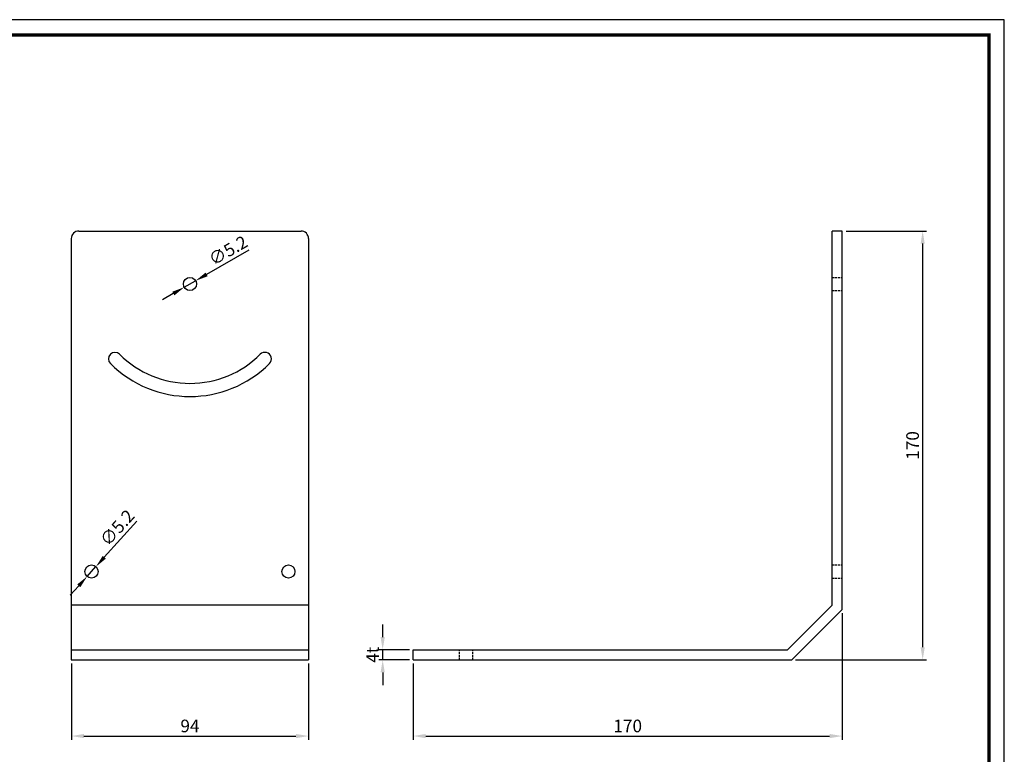
# Model space of a CAD drawing. Extents: x 490 to 1302, y 591 to 1165.
# Drawn here: x 912 to 1302, y 874 to 1165 of the extents above; entities that cross this region are included whole.
import ezdxf

# ---------------------------------------------------------------- set-up
doc = ezdxf.new("R2010")
doc.units = 0
doc.header["$LTSCALE"] = 3
doc.linetypes.add('HIDDEN', pattern=[0.375, 0.25, -0.125])
doc.layers.get('0').update_dxf_attribs({"linetype": 'CONTINUOUS'})
doc.layers.get('DEFPOINTS').update_dxf_attribs({"color": 1, "linetype": 'CONTINUOUS'})
doc.layers.add('7', color=7, linetype='CONTINUOUS')
doc.styles.get("Standard").update_dxf_attribs({"font": 'txt.shx', "width": 0.75, "bigfont": 'whgtxt.shx'})
doc.dimstyles.new('05X', dxfattribs={"dimscale": 0.5, "dimtxt": 3, "dimasz": 3, "dimexe": 0, "dimexo": 0, "dimgap": 1, "dimtad": 1, "dimtxsty": 'STANDARD', "dimcen": -2, "dimclrd": 1, "dimclre": 1, "dimclrt": 4, "dimazin": 3, "dimtfac": 0.666667, "dimtix": 1, "dimtmove": 0, "dimatfit": 3, "dimtolj": 1})

# ---------------------------------------------------------------- blocks, each defined once
blk = doc.blocks.new('*D21')
at = {"layer": '7', "color": 1}
for p, q in [((1237.73, 929.57), (1237.73, 879.36)), ((1067.73, 909.57), (1067.73, 879.36)), ((1072.73, 880.86), (1232.73, 880.86))]:
    blk.add_line(p, q, dxfattribs=at)
for points in [[(1072.73, 881.69), (1072.73, 880.02), (1067.73, 880.86)], [(1232.73, 881.69), (1232.73, 880.02), (1237.73, 880.86)]]:
    blk.add_solid(points, dxfattribs=at)
at = {"layer": 'DEFPOINTS', "color": 0}
for p in [(1237.73, 931.07), (1067.73, 911.07), (1237.73, 880.86)]:
    blk.add_point(p, dxfattribs=at)
at = {"layer": '7', "color": 3, "insert": (1152.73, 884.86), "char_height": 5, "attachment_point": 5}
blk.add_mtext('\\A1;170', dxfattribs=at)
blk = doc.blocks.new('*D22')
at = {"layer": '7', "color": 1}
for p, q in [((1239.23, 1081.07), (1271.1, 1081.07)), ((1269.6, 916.07), (1269.6, 1076.07)), ((1219.23, 911.07), (1271.1, 911.07))]:
    blk.add_line(p, q, dxfattribs=at)
for points in [[(1268.77, 1076.07), (1270.43, 1076.07), (1269.6, 1081.07)], [(1268.77, 916.07), (1270.43, 916.07), (1269.6, 911.07)]]:
    blk.add_solid(points, dxfattribs=at)
at = {"layer": 'DEFPOINTS', "color": 0}
for p in [(1237.73, 1081.07), (1269.6, 1081.07), (1217.73, 911.07)]:
    blk.add_point(p, dxfattribs=at)
at = {"layer": '7', "color": 3, "insert": (1265.6, 996.07), "char_height": 5, "attachment_point": 5, "rotation": 90}
blk.add_mtext('\\A1;170', dxfattribs=at)
blk = doc.blocks.new('*D23')
at = {"layer": '7', "color": 1}
for p, q in [((1055.65, 920.07), (1055.65, 925.07)), ((1066.23, 915.07), (1054.15, 915.07)), ((1055.65, 911.07), (1055.65, 915.07)), ((1066.23, 911.07), (1054.15, 911.07)), ((1055.65, 906.07), (1055.65, 901.07))]:
    blk.add_line(p, q, dxfattribs=at)
for points in [[(1054.82, 920.07), (1056.49, 920.07), (1055.65, 915.07)], [(1054.82, 906.07), (1056.49, 906.07), (1055.65, 911.07)]]:
    blk.add_solid(points, dxfattribs=at)
at = {"layer": 'DEFPOINTS', "color": 0}
for p in [(1055.65, 915.07), (1067.73, 915.07), (1067.73, 911.07)]:
    blk.add_point(p, dxfattribs=at)
at = {"layer": '7', "color": 3, "insert": (1051.65, 913.07), "char_height": 5, "attachment_point": 5, "rotation": 90}
blk.add_mtext('\\A1;4t', dxfattribs=at)
blk = doc.blocks.new('*D24')
at = {"layer": '7', "color": 1}
for p, q in [((958.19, 966.08), (945.36, 951.73)), ((938.56, 944.13), (942.03, 948.01)), ((935.23, 940.4), (931.9, 936.68))]:
    blk.add_line(p, q, dxfattribs=at)
for points in [[(944.74, 952.29), (945.98, 951.18), (942.03, 948.01)], [(934.61, 940.96), (935.85, 939.85), (938.56, 944.13)]]:
    blk.add_solid(points, dxfattribs=at)
at = {"layer": 'DEFPOINTS', "color": 0}
for p in [(942.03, 948.01), (938.56, 944.13)]:
    blk.add_point(p, dxfattribs=at)
at = {"layer": '7', "color": 3, "insert": (950.46, 963.44), "char_height": 5, "attachment_point": 5, "rotation": 48.1947}
blk.add_mtext('\\A1;∅5.2', dxfattribs=at)
blk = doc.blocks.new('*D25')
at = {"layer": '7', "color": 1}
for p, q in [((1002.58, 1073.43), (985.89, 1063.85)), ((977.04, 1058.78), (981.55, 1061.36)), ((972.7, 1056.29), (968.37, 1053.8))]:
    blk.add_line(p, q, dxfattribs=at)
for points in [[(985.47, 1064.57), (986.3, 1063.13), (981.55, 1061.36)], [(972.29, 1057.01), (973.12, 1055.56), (977.04, 1058.78)]]:
    blk.add_solid(points, dxfattribs=at)
at = {"layer": 'DEFPOINTS', "color": 0}
for p in [(981.55, 1061.36), (977.04, 1058.78)]:
    blk.add_point(p, dxfattribs=at)
at = {"layer": '7', "color": 3, "insert": (994.41, 1073.36), "char_height": 5, "attachment_point": 5, "rotation": 29.8438}
blk.add_mtext('\\A1;∅5.2', dxfattribs=at)
blk = doc.blocks.new('*D26')
at = {"layer": '7', "color": 1}
for p, q in [((932.3, 909.57), (932.3, 879.36)), ((1026.3, 909.57), (1026.3, 879.36)), ((937.3, 880.86), (1021.3, 880.86))]:
    blk.add_line(p, q, dxfattribs=at)
for points in [[(937.3, 881.69), (937.3, 880.02), (932.3, 880.86)], [(1021.3, 881.69), (1021.3, 880.02), (1026.3, 880.86)]]:
    blk.add_solid(points, dxfattribs=at)
at = {"layer": 'DEFPOINTS', "color": 0}
for p in [(932.3, 911.07), (1026.3, 911.07), (1026.3, 880.86)]:
    blk.add_point(p, dxfattribs=at)
at = {"layer": '7', "color": 3, "insert": (979.3, 884.86), "char_height": 5, "attachment_point": 5}
blk.add_mtext('\\A1;94', dxfattribs=at)

msp = doc.modelspace()

# ---------------------------------------------------------------- linework, layer by layer
at = {"color": 20}
for p, q in [((1301.938, 1164.855), (490.014, 1164.855)), ((1301.938, 590.767), (1301.938, 1164.855))]:
    msp.add_line(p, q, dxfattribs=at)
at = {"color": 0}
for p, q in [((935.296, 1081.07), (1023.296, 1081.07)), ((932.296, 1078.07), (932.296, 911.07)), ((1026.296, 1078.07), (1026.296, 911.07)), ((932.296, 915.07), (1026.296, 915.07)), ((932.296, 911.07), (1026.296, 911.07))]:
    msp.add_line(p, q, dxfattribs=at)
for p, q in [((1233.732, 932.726), (1233.732, 1081.07)), ((1237.732, 1081.07), (1233.732, 1081.07)), ((1237.732, 931.07), (1237.732, 1081.07)), ((1216.076, 915.07), (1233.732, 932.726)), ((1217.732, 911.07), (1237.732, 931.07)), ((1067.732, 911.07), (1067.732, 915.07)), ((1067.732, 915.07), (1216.076, 915.07)), ((1067.732, 911.07), (1217.732, 911.07))]:
    msp.add_line(p, q)
at = {"const_width": 1.215}
msp.add_lwpolyline([(496.089, 596.842), (496.089, 1158.78), (1295.863, 1158.78), (1295.863, 596.842)], close=True, dxfattribs=at)
at = {"color": 0}
for centre, start, end in [((935.296, 1078.07), 90, 180), ((1023.296, 1078.07), 0, 90)]:
    msp.add_arc(centre, 3, start, end, dxfattribs=at)
at = {"layer": '7', "color": 4, "linetype": 'HIDDEN'}
for p, q in [((1233.732, 1062.67), (1237.732, 1062.67)), ((1233.732, 1057.47), (1237.732, 1057.47)), ((1233.732, 948.67), (1237.732, 948.67)), ((1233.732, 943.47), (1237.732, 943.47)), ((1086.132, 911.07), (1086.132, 915.07)), ((1091.332, 911.07), (1091.332, 915.07))]:
    msp.add_line(p, q, dxfattribs=at)
at = {"layer": '7'}
msp.add_line((1026.296, 932.726), (932.296, 932.726), dxfattribs=at)
for centre in [(979.296, 1060.07), (940.296, 946.07), (1018.296, 946.07)]:
    msp.add_circle(centre, 2.6, dxfattribs=at)
for centre, radius, start, end in [((949.597, 1030.371), 2.6, 45, 225), ((979.296, 1060.07), 39.4, 225, 315.00384), ((1008.994, 1030.371), 2.6, 315, 135.05829), ((979.296, 1060.07), 44.6, 225, 315)]:
    msp.add_arc(centre, radius, start, end, dxfattribs=at)

# ---------------------------------------------------------------- dimensions: what is measured, and where the dimension line sits
dim = msp.add_linear_dim(base=(1269.599, 1081.07), p1=(1217.732, 911.07), p2=(1237.732, 1081.07), angle=90, dimstyle='05X', override={"dimtxt": 10, "dimasz": 10, "dimexe": 3, "dimexo": 3, "dimgap": 3, "dimclrt": 3, "dimfxl": 1.25}, dxfattribs=at)
dim.commit()
dim.dimension.update_dxf_attribs({"geometry": '*D22', "text_midpoint": (1265.599, 996.07)})
for p1, p2, picture, middle in [((977.04, 1058.776), (981.551, 1061.363), '*D25', (994.414, 1073.355)), ((938.563, 944.132), (942.029, 948.008), '*D24', (950.463, 963.439))]:
    dim = msp.add_diameter_dim_2p(p1=p1, p2=p2, dimstyle='05X', override={"dimtxt": 10, "dimasz": 10, "dimexe": 3, "dimexo": 3, "dimgap": 3, "dimclrt": 3, "dimfxl": 1.25}, dxfattribs=at)
    dim.commit()
    dim.dimension.update_dxf_attribs({"geometry": picture, "text_midpoint": middle})
for base, p1, p2, picture, middle in [((1237.732, 880.857), (1067.732, 911.07), (1237.732, 931.07), '*D21', (1152.732, 884.857)), ((1026.296, 880.857), (932.296, 911.07), (1026.296, 911.07), '*D26', (979.296, 884.857))]:
    dim = msp.add_linear_dim(base=base, p1=p1, p2=p2, dimstyle='05X', override={"dimtxt": 10, "dimasz": 10, "dimexe": 3, "dimexo": 3, "dimgap": 3, "dimclrt": 3, "dimfxl": 1.25}, dxfattribs=at)
    dim.commit()
    dim.dimension.update_dxf_attribs({"geometry": picture, "text_midpoint": middle})
dim = msp.add_linear_dim(base=(1055.654, 915.07), p1=(1067.732, 911.07), p2=(1067.732, 915.07), angle=90, text='<>t', dimstyle='05X', override={"dimtxt": 10, "dimasz": 10, "dimexe": 3, "dimexo": 3, "dimgap": 3, "dimclrt": 3, "dimfxl": 1.25}, dxfattribs=at)
dim.commit()
dim.dimension.update_dxf_attribs({"geometry": '*D23', "text_midpoint": (1051.654, 913.07)})

doc.saveas('drawing.dxf')
